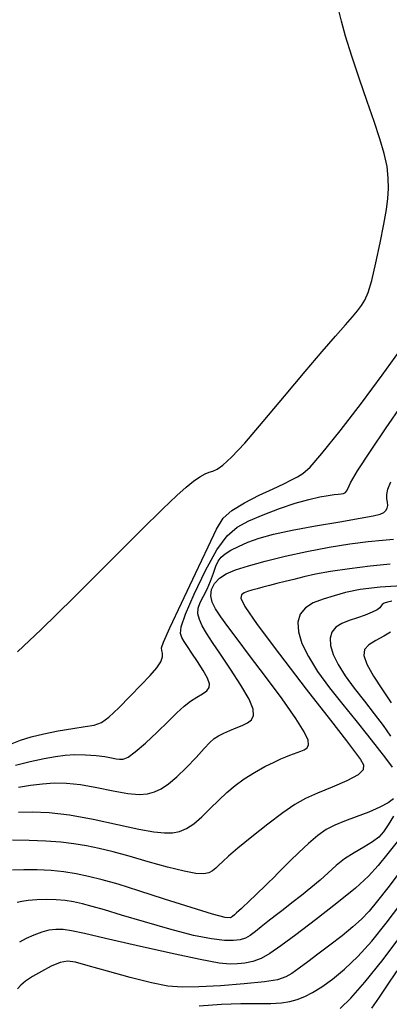
# Model space of a CAD drawing. Extents: x 351764 to 354964, y 1053830 to 1056830.
# Drawn here: x 353102 to 353127, y 1054372 to 1054438 of the extents above; entities that cross this region are included whole.
import ezdxf

# ---------------------------------------------------------------- set-up
doc = ezdxf.new("R2010")
doc.units = 0
doc.header["$MEASUREMENT"] = 0
doc.layers.add('INDEX', color=1, linetype='CONTINUOUS')
doc.layers.add('INTER', color=33, linetype='CONTINUOUS')

msp = doc.modelspace()

# ---------------------------------------------------------------- linework, layer by layer
at = {"layer": 'INDEX', "color": 1, "linetype": 'CONTINUOUS'}
for points, elevation in [([(353101.805, 1054384.597), (353102.742, 1054384.63), (353103.87, 1054384.59), (353105.234, 1054384.432), (353105.234, 1054384.432), (353106.83, 1054384.137), (353108.462, 1054383.782), (353109.882, 1054383.469), (353109.882, 1054383.469), (353110.91, 1054383.279), (353111.619, 1054383.206), (353112.151, 1054383.223), (353112.151, 1054383.223), (353112.625, 1054383.315), (353113.093, 1054383.504), (353113.586, 1054383.824), (353113.586, 1054383.824), (353114.126, 1054384.288), (353114.692, 1054384.841), (353115.255, 1054385.408), (353115.255, 1054385.408), (353115.796, 1054385.928), (353116.35, 1054386.404), (353116.961, 1054386.852), (353116.961, 1054386.852), (353117.652, 1054387.281), (353118.352, 1054387.666), (353118.966, 1054387.976), (353119.424, 1054388.19), (353119.76, 1054388.33), (353120.03, 1054388.433), (353120.03, 1054388.433), (353120.284, 1054388.527), (353120.531, 1054388.618), (353120.772, 1054388.706), (353120.772, 1054388.706), (353121, 1054388.798), (353121.182, 1054388.924), (353121.281, 1054389.123), (353121.281, 1054389.123), (353121.248, 1054389.446), (353120.997, 1054390), (353120.43, 1054390.904), (353120.43, 1054390.904), (353119.504, 1054392.212), (353118.394, 1054393.713), (353117.328, 1054395.131), (353117.328, 1054395.131), (353116.486, 1054396.248), (353115.859, 1054397.088), (353115.392, 1054397.734), (353115.392, 1054397.734), (353115.04, 1054398.261), (353114.809, 1054398.717), (353114.717, 1054399.142), (353114.717, 1054399.142), (353114.775, 1054399.563), (353114.974, 1054399.966), (353115.301, 1054400.323), (353115.301, 1054400.323), (353115.754, 1054400.619), (353116.381, 1054400.883), (353117.245, 1054401.158), (353117.245, 1054401.158), (353118.381, 1054401.473), (353119.723, 1054401.806), (353121.179, 1054402.126), (353121.179, 1054402.126), (353122.658, 1054402.403), (353124.058, 1054402.626), (353125.278, 1054402.785), (353125.278, 1054402.785), (353126.244, 1054402.881), (353126.992, 1054402.942)], 2390), ([(353127.373, 1054380.536), (353126.615, 1054379.531), (353125.917, 1054378.638), (353125.917, 1054378.638), (353125.354, 1054377.958), (353124.844, 1054377.415), (353124.264, 1054376.891), (353124.264, 1054376.891), (353123.532, 1054376.298), (353122.715, 1054375.669), (353121.918, 1054375.066), (353121.918, 1054375.066), (353121.227, 1054374.544), (353120.649, 1054374.113), (353120.173, 1054373.776), (353120.173, 1054373.776), (353119.754, 1054373.531), (353119.208, 1054373.351), (353118.318, 1054373.204), (353118.318, 1054373.204), (353116.961, 1054373.065), (353115.382, 1054372.947), (353113.917, 1054372.866), (353113.917, 1054372.866), (353112.799, 1054372.847), (353111.839, 1054372.923), (353110.743, 1054373.134), (353110.743, 1054373.134), (353109.32, 1054373.493), (353107.793, 1054373.915), (353106.49, 1054374.288), (353106.49, 1054374.288), (353105.642, 1054374.52), (353105.099, 1054374.591), (353104.618, 1054374.496), (353104.618, 1054374.496), (353104.015, 1054374.248), (353103.35, 1054373.909), (353102.746, 1054373.558), (353102.746, 1054373.558), (353102.295, 1054373.254), (353101.981, 1054372.991), (353101.755, 1054372.742)], 2380)]:
    msp.add_lwpolyline(points, dxfattribs=dict(at, elevation=elevation))
at = {"layer": 'INTER', "color": 33, "linetype": 'CONTINUOUS'}
for points, elevation in [([(353101.747, 1054395.389), (353103.333, 1054396.87), (353103.333, 1054396.87), (353105.518, 1054399.014), (353107.918, 1054401.415), (353110.041, 1054403.543), (353111.513, 1054404.998), (353112.445, 1054405.886), (353113.066, 1054406.437), (353113.066, 1054406.437), (353113.57, 1054406.844), (353113.994, 1054407.147), (353114.339, 1054407.345), (353114.339, 1054407.345), (353114.614, 1054407.45), (353114.866, 1054407.528), (353115.15, 1054407.653), (353115.15, 1054407.653), (353115.533, 1054407.915), (353116.113, 1054408.449), (353117, 1054409.405), (353117, 1054409.405), (353118.247, 1054410.854), (353119.677, 1054412.561), (353121.059, 1054414.214), (353121.059, 1054414.214), (353122.203, 1054415.561), (353123.095, 1054416.591), (353123.764, 1054417.352), (353123.764, 1054417.352), (353124.242, 1054417.898), (353124.581, 1054418.301), (353124.836, 1054418.639), (353124.836, 1054418.639), (353125.058, 1054419.001), (353125.278, 1054419.516), (353125.522, 1054420.327), (353125.522, 1054420.327), (353125.806, 1054421.505), (353126.094, 1054422.856), (353126.342, 1054424.116), (353126.342, 1054424.116), (353126.514, 1054425.089), (353126.613, 1054425.844), (353126.652, 1054426.513), (353126.652, 1054426.513), (353126.638, 1054427.213), (353126.553, 1054427.986), (353126.371, 1054428.858), (353126.371, 1054428.858), (353126.076, 1054429.855), (353125.682, 1054431.007), (353125.212, 1054432.347), (353125.212, 1054432.347), (353124.696, 1054433.868), (353124.194, 1054435.404), (353123.776, 1054436.75), (353123.776, 1054436.75), (353123.49, 1054437.752), (353123.319, 1054438.466)], 2398), ([(353101.272, 1054389.179), (353101.942, 1054389.439), (353102.67, 1054389.669), (353103.51, 1054389.876), (353103.51, 1054389.876), (353104.477, 1054390.066), (353105.457, 1054390.231), (353106.297, 1054390.359), (353106.297, 1054390.359), (353106.899, 1054390.461), (353107.376, 1054390.634), (353107.89, 1054390.995), (353107.89, 1054390.995), (353108.559, 1054391.616), (353109.316, 1054392.389), (353110.044, 1054393.157), (353110.044, 1054393.157), (353110.647, 1054393.798), (353111.094, 1054394.308), (353111.372, 1054394.715), (353111.372, 1054394.715), (353111.481, 1054395.043), (353111.478, 1054395.296), (353111.429, 1054395.477), (353111.429, 1054395.477), (353111.415, 1054395.638), (353111.555, 1054396.037), (353111.982, 1054396.984), (353111.982, 1054396.984), (353112.761, 1054398.647), (353113.701, 1054400.64), (353114.544, 1054402.434), (353114.544, 1054402.434), (353115.113, 1054403.631), (353115.563, 1054404.359), (353116.13, 1054404.877), (353116.13, 1054404.877), (353116.975, 1054405.392), (353117.967, 1054405.899), (353118.901, 1054406.341), (353118.901, 1054406.341), (353119.618, 1054406.678), (353120.141, 1054406.929), (353120.54, 1054407.13), (353120.54, 1054407.13), (353120.902, 1054407.35), (353121.391, 1054407.795), (353122.187, 1054408.704), (353122.187, 1054408.704), (353123.398, 1054410.219), (353124.836, 1054412.088), (353126.236, 1054413.961), (353126.236, 1054413.961), (353127.391, 1054415.571)], 2396), ([(353101.605, 1054387.773), (353102.598, 1054388.002), (353103.534, 1054388.201), (353103.534, 1054388.201), (353104.301, 1054388.35), (353104.958, 1054388.444), (353105.606, 1054388.482), (353105.606, 1054388.482), (353106.313, 1054388.467), (353107.018, 1054388.414), (353107.622, 1054388.34), (353107.622, 1054388.34), (353108.058, 1054388.264), (353108.363, 1054388.199), (353108.604, 1054388.16), (353108.604, 1054388.16), (353108.85, 1054388.171), (353109.175, 1054388.307), (353109.657, 1054388.652), (353109.657, 1054388.652), (353110.338, 1054389.25), (353111.116, 1054389.986), (353111.855, 1054390.704), (353111.855, 1054390.704), (353112.451, 1054391.281), (353112.932, 1054391.72), (353113.36, 1054392.06), (353113.36, 1054392.06), (353113.779, 1054392.333), (353114.159, 1054392.563), (353114.454, 1054392.768), (353114.454, 1054392.768), (353114.622, 1054392.974), (353114.642, 1054393.235), (353114.504, 1054393.611), (353114.504, 1054393.611), (353114.209, 1054394.134), (353113.83, 1054394.728), (353113.456, 1054395.289), (353113.456, 1054395.289), (353113.159, 1054395.735), (353112.939, 1054396.078), (353112.78, 1054396.35), (353112.78, 1054396.35), (353112.684, 1054396.617), (353112.731, 1054397.063), (353113.018, 1054397.906), (353113.018, 1054397.906), (353113.6, 1054399.26), (353114.36, 1054400.834), (353115.137, 1054402.237), (353115.137, 1054402.237), (353115.82, 1054403.175), (353116.488, 1054403.753), (353117.27, 1054404.172), (353118.249, 1054404.594), (353119.334, 1054405.009), (353120.389, 1054405.364), (353120.389, 1054405.364), (353121.301, 1054405.621), (353122.044, 1054405.787), (353122.612, 1054405.887), (353122.612, 1054405.887), (353123.012, 1054405.941), (353123.283, 1054405.969), (353123.476, 1054405.989), (353123.476, 1054405.989), (353123.631, 1054406.02), (353123.754, 1054406.075), (353123.839, 1054406.166), (353123.839, 1054406.166), (353123.911, 1054406.333), (353124.104, 1054406.731), (353124.581, 1054407.54), (353124.581, 1054407.54), (353125.44, 1054408.857), (353126.505, 1054410.438), (353127.537, 1054411.954)], 2394), ([(353101.822, 1054386.276), (353102.62, 1054386.415), (353103.419, 1054386.519), (353103.419, 1054386.519), (353104.208, 1054386.576), (353105.041, 1054386.565), (353105.985, 1054386.465), (353105.985, 1054386.465), (353107.07, 1054386.271), (353108.181, 1054386.045), (353109.165, 1054385.867), (353109.165, 1054385.867), (353109.91, 1054385.799), (353110.468, 1054385.839), (353110.934, 1054385.97), (353110.934, 1054385.97), (353111.391, 1054386.183), (353111.884, 1054386.507), (353112.447, 1054386.978), (353112.447, 1054386.978), (353113.091, 1054387.606), (353113.738, 1054388.284), (353114.286, 1054388.878), (353114.286, 1054388.878), (353114.667, 1054389.286), (353114.948, 1054389.549), (353115.23, 1054389.741), (353115.23, 1054389.741), (353115.59, 1054389.923), (353116.007, 1054390.102), (353116.437, 1054390.271), (353116.437, 1054390.271), (353116.839, 1054390.428), (353117.183, 1054390.597), (353117.445, 1054390.805), (353117.445, 1054390.805), (353117.592, 1054391.09), (353117.562, 1054391.525), (353117.291, 1054392.194), (353117.291, 1054392.194), (353116.748, 1054393.135), (353116.056, 1054394.203), (353115.376, 1054395.213), (353115.376, 1054395.213), (353114.837, 1054396.017), (353114.439, 1054396.635), (353114.152, 1054397.127), (353114.152, 1054397.127), (353113.954, 1054397.548), (353113.854, 1054397.931), (353113.872, 1054398.304), (353113.872, 1054398.304), (353114.013, 1054398.694), (353114.233, 1054399.12), (353114.478, 1054399.6), (353114.478, 1054399.6), (353114.702, 1054400.138), (353114.898, 1054400.675), (353115.07, 1054401.139), (353115.07, 1054401.139), (353115.229, 1054401.478), (353115.419, 1054401.729), (353115.688, 1054401.954), (353115.688, 1054401.954), (353116.076, 1054402.199), (353116.588, 1054402.464), (353117.218, 1054402.738), (353117.218, 1054402.738), (353117.977, 1054403.009), (353118.939, 1054403.283), (353120.192, 1054403.563), (353120.192, 1054403.563), (353121.757, 1054403.851), (353123.384, 1054404.123), (353124.753, 1054404.35), (353124.753, 1054404.35), (353125.626, 1054404.513), (353126.094, 1054404.635), (353126.331, 1054404.749), (353126.331, 1054404.749), (353126.48, 1054404.882), (353126.571, 1054405.038), (353126.603, 1054405.219), (353126.603, 1054405.219), (353126.583, 1054405.426), (353126.548, 1054405.667), (353126.54, 1054405.954), (353126.54, 1054405.954), (353126.605, 1054406.307), (353126.801, 1054406.798)], 2392), ([(353126.764, 1054401.273), (353125.426, 1054401.135), (353124.034, 1054400.96), (353122.766, 1054400.772), (353122.766, 1054400.772), (353121.755, 1054400.588), (353120.961, 1054400.414), (353120.301, 1054400.25), (353120.301, 1054400.25), (353119.706, 1054400.099), (353119.16, 1054399.959), (353118.665, 1054399.832), (353118.665, 1054399.832), (353118.22, 1054399.717), (353117.826, 1054399.613), (353117.482, 1054399.522), (353117.482, 1054399.522), (353117.189, 1054399.439), (353116.956, 1054399.345), (353116.793, 1054399.219), (353116.793, 1054399.219), (353116.747, 1054398.992), (353117.016, 1054398.419), (353117.84, 1054397.208), (353117.84, 1054397.208), (353119.334, 1054395.213), (353121.135, 1054392.878), (353122.756, 1054390.793), (353122.756, 1054390.793), (353123.828, 1054389.405), (353124.432, 1054388.603), (353124.764, 1054388.134), (353124.764, 1054388.134), (353124.965, 1054387.778), (353124.959, 1054387.451), (353124.612, 1054387.105), (353124.612, 1054387.105), (353123.856, 1054386.705), (353122.868, 1054386.281), (353121.888, 1054385.88), (353121.888, 1054385.88), (353121.089, 1054385.521), (353120.369, 1054385.121), (353119.557, 1054384.569), (353119.557, 1054384.569), (353118.544, 1054383.803), (353117.473, 1054382.952), (353116.546, 1054382.191), (353116.546, 1054382.191), (353115.914, 1054381.654), (353115.525, 1054381.302), (353115.272, 1054381.055), (353115.272, 1054381.055), (353115.063, 1054380.846), (353114.848, 1054380.671), (353114.592, 1054380.54), (353114.592, 1054380.54), (353114.246, 1054380.47), (353113.724, 1054380.489), (353112.927, 1054380.633), (353112.927, 1054380.633), (353111.807, 1054380.916), (353110.514, 1054381.279), (353109.247, 1054381.64), (353109.247, 1054381.64), (353108.16, 1054381.935), (353107.227, 1054382.163), (353106.376, 1054382.342), (353105.538, 1054382.484), (353104.652, 1054382.593), (353103.658, 1054382.668), (353103.658, 1054382.668), (353102.538, 1054382.713), (353101.422, 1054382.734)], 2388), ([(353127.9, 1054399.839), (353126.092, 1054399.728), (353126.092, 1054399.728), (353124.745, 1054399.561), (353123.774, 1054399.355), (353122.994, 1054399.134), (353122.994, 1054399.134), (353122.263, 1054398.913), (353121.602, 1054398.662), (353121.072, 1054398.34), (353120.725, 1054397.911), (353120.571, 1054397.369), (353120.611, 1054396.713), (353120.611, 1054396.713), (353120.844, 1054395.944), (353121.271, 1054395.062), (353121.891, 1054394.066), (353121.891, 1054394.066), (353122.688, 1054392.97), (353123.575, 1054391.841), (353124.452, 1054390.758), (353124.452, 1054390.758), (353125.233, 1054389.788), (353125.901, 1054388.944), (353126.455, 1054388.227), (353126.455, 1054388.227), (353126.895, 1054387.633)], 2386), ([(353126.884, 1054398.778), (353126.582, 1054398.72), (353126.366, 1054398.644), (353126.229, 1054398.556), (353126.229, 1054398.556), (353126.154, 1054398.459), (353126.068, 1054398.345), (353125.888, 1054398.205), (353125.888, 1054398.205), (353125.551, 1054398.035), (353125.09, 1054397.847), (353124.562, 1054397.659), (353124.562, 1054397.659), (353124.022, 1054397.481), (353123.523, 1054397.285), (353123.12, 1054397.038), (353123.12, 1054397.038), (353122.855, 1054396.711), (353122.738, 1054396.297), (353122.768, 1054395.796), (353122.768, 1054395.796), (353122.946, 1054395.209), (353123.272, 1054394.535), (353123.746, 1054393.774), (353124.354, 1054392.936), (353125.031, 1054392.066), (353125.697, 1054391.215), (353125.697, 1054391.215), (353126.288, 1054390.43), (353126.79, 1054389.72)], 2384), ([(353126.778, 1054396.708), (353126.338, 1054396.437), (353125.805, 1054396.143), (353125.33, 1054395.841), (353125.33, 1054395.841), (353125.043, 1054395.53), (353124.989, 1054395.133), (353125.191, 1054394.557), (353125.191, 1054394.557), (353125.645, 1054393.748), (353126.239, 1054392.825), (353126.836, 1054391.949)], 2382), ([(353126.994, 1054385.51), (353126.625, 1054385.232), (353126.078, 1054384.936), (353126.078, 1054384.936), (353125.329, 1054384.616), (353124.487, 1054384.293), (353123.69, 1054383.993), (353123.69, 1054383.993), (353123.038, 1054383.726), (353122.475, 1054383.434), (353121.911, 1054383.043), (353121.911, 1054383.043), (353121.28, 1054382.508), (353120.635, 1054381.904), (353120.057, 1054381.336), (353120.057, 1054381.336), (353119.605, 1054380.882), (353119.247, 1054380.52), (353118.925, 1054380.196), (353118.925, 1054380.196), (353118.597, 1054379.873), (353118.267, 1054379.551), (353117.95, 1054379.246), (353117.95, 1054379.246), (353117.66, 1054378.967), (353117.399, 1054378.718), (353117.168, 1054378.498), (353117.168, 1054378.498), (353116.964, 1054378.306), (353116.783, 1054378.137), (353116.616, 1054377.984), (353116.616, 1054377.984), (353116.458, 1054377.842), (353116.314, 1054377.712), (353116.188, 1054377.598), (353116.188, 1054377.598), (353116.045, 1054377.515), (353115.68, 1054377.537), (353114.845, 1054377.747), (353114.845, 1054377.747), (353113.398, 1054378.194), (353111.618, 1054378.769), (353109.886, 1054379.328), (353109.886, 1054379.328), (353108.501, 1054379.757), (353107.422, 1054380.063), (353106.523, 1054380.288), (353106.523, 1054380.288), (353105.692, 1054380.463), (353104.869, 1054380.594), (353104.004, 1054380.679), (353104.004, 1054380.679), (353103.076, 1054380.72), (353102.174, 1054380.726), (353101.413, 1054380.71)], 2386), ([(353126.991, 1054384.342), (353126.632, 1054383.745), (353126.632, 1054383.745), (353126.32, 1054383.287), (353125.996, 1054382.933), (353125.576, 1054382.612), (353125.576, 1054382.612), (353125.006, 1054382.263), (353124.351, 1054381.879), (353123.703, 1054381.461), (353123.703, 1054381.461), (353123.132, 1054381.013), (353122.603, 1054380.538), (353122.055, 1054380.038), (353122.055, 1054380.038), (353121.447, 1054379.519), (353120.804, 1054379), (353120.17, 1054378.506), (353120.17, 1054378.506), (353119.582, 1054378.054), (353119.045, 1054377.641), (353118.556, 1054377.257), (353118.556, 1054377.257), (353118.114, 1054376.897), (353117.717, 1054376.578), (353117.365, 1054376.321), (353117.365, 1054376.321), (353117.046, 1054376.143), (353116.699, 1054376.035), (353116.254, 1054375.984), (353116.254, 1054375.984), (353115.636, 1054375.987), (353114.764, 1054376.084), (353113.552, 1054376.327), (353113.552, 1054376.327), (353111.978, 1054376.739), (353110.275, 1054377.233), (353108.736, 1054377.696), (353108.736, 1054377.696), (353107.583, 1054378.04), (353106.751, 1054378.276), (353106.103, 1054378.443), (353106.103, 1054378.443), (353105.517, 1054378.571), (353104.94, 1054378.665), (353104.335, 1054378.719), (353104.335, 1054378.719), (353103.684, 1054378.732), (353103.039, 1054378.713), (353102.475, 1054378.67), (353102.475, 1054378.67), (353102.044, 1054378.612), (353101.722, 1054378.54)], 2384), ([(353127.401, 1054382.842), (353126.598, 1054381.827), (353126.598, 1054381.827), (353125.95, 1054381.022), (353125.303, 1054380.31), (353124.428, 1054379.505), (353124.428, 1054379.505), (353123.18, 1054378.482), (353121.755, 1054377.371), (353120.436, 1054376.365), (353120.436, 1054376.365), (353119.434, 1054375.615), (353118.695, 1054375.104), (353118.096, 1054374.776), (353118.096, 1054374.776), (353117.536, 1054374.578), (353117.006, 1054374.47), (353116.517, 1054374.416), (353116.517, 1054374.416), (353116.031, 1054374.398), (353115.296, 1054374.469), (353114.01, 1054374.7), (353114.01, 1054374.7), (353112.012, 1054375.127), (353109.708, 1054375.649), (353107.645, 1054376.127), (353106.238, 1054376.453), (353105.373, 1054376.638), (353104.806, 1054376.719), (353104.806, 1054376.719), (353104.326, 1054376.73), (353103.863, 1054376.674), (353103.379, 1054376.547), (353103.379, 1054376.547), (353102.856, 1054376.351), (353102.338, 1054376.115), (353101.884, 1054375.872)], 2382), ([(353113.934, 1054371.604), (353115.433, 1054371.709), (353115.433, 1054371.709), (353116.746, 1054371.748), (353117.855, 1054371.748), (353118.756, 1054371.752), (353118.756, 1054371.752), (353119.461, 1054371.796), (353120.029, 1054371.888), (353120.528, 1054372.029), (353121.025, 1054372.223), (353121.56, 1054372.496), (353122.172, 1054372.875), (353122.172, 1054372.875), (353122.888, 1054373.388), (353123.699, 1054374.058), (353124.587, 1054374.906), (353124.587, 1054374.906), (353125.53, 1054375.944), (353126.504, 1054377.139), (353127.48, 1054378.447)], 2378), ([(353123.415, 1054371.413), (353124.121, 1054372.098), (353125.064, 1054373.176), (353125.064, 1054373.176), (353126.283, 1054374.706), (353127.615, 1054376.468)], 2376), ([(353127.22, 1054373.949), (353126.513, 1054372.918), (353125.973, 1054372.117), (353125.973, 1054372.117), (353125.504, 1054371.428)], 2374)]:
    msp.add_lwpolyline(points, dxfattribs=dict(at, elevation=elevation))

doc.saveas('drawing.dxf')
